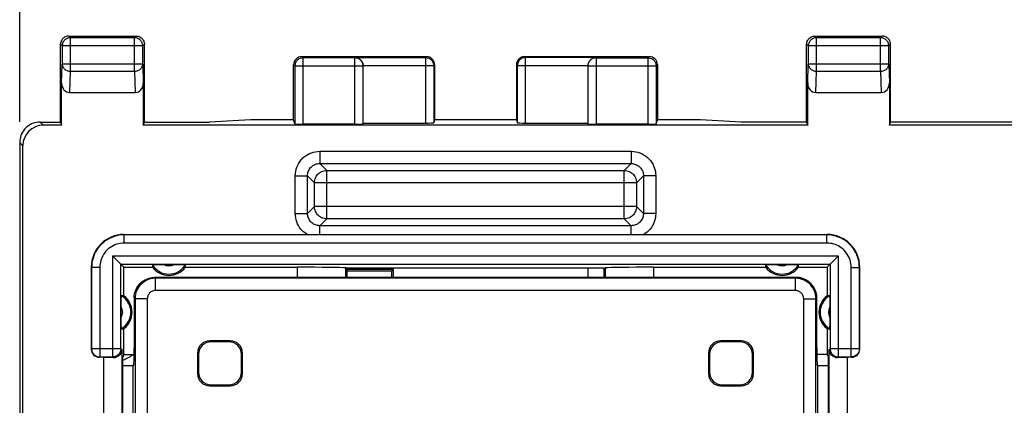
# Model space of a CAD drawing. Units: millimetres. Extents: x -79 to 43, y -24 to 41.
# Drawn here: x -37 to -13, y 15 to 25 of the extents above; entities that cross this region are included whole.
import ezdxf

# ---------------------------------------------------------------- set-up
doc = ezdxf.new("R2010")
doc.units = ezdxf.units.MM
doc.header["$LTSCALE"] = 23.1
doc.layers.get('0').update_dxf_attribs({"linetype": 'CONTINUOUS'})
for name, color, linetype in [('DRAFT', 7, 'CONTINUOUS'), ('IMPORT_IGES', 7, 'CONTINUOUS'), ('RACCORDO', 7, 'CONTINUOUS')]:
    doc.layers.add(name, color=color, linetype=linetype)
doc.styles.get("Standard").update_dxf_attribs({"font": 'txt', "width": 0.8})
doc.dimstyles.new('DIMSTYLE_1', dxfattribs={"dimtxt": 3, "dimasz": 3, "dimexe": 1.5, "dimexo": 0.5, "dimgap": 0.75, "dimtad": 1, "dimtxsty": 'STANDARD', "dimblk": '_FILLED', "dimblk1": '_FILLED', "dimblk2": '_FILLED', "dimcen": 0.09, "dimazin": 2, "dimtfac": 1, "dimtofl": 0, "dimtmove": 0, "dimatfit": 3, "dimldrblk": '_FILLED', "dimfxl": 1, "dimtolj": 1, "dimarcsym": 0})

# ---------------------------------------------------------------- blocks, each defined once
blk = doc.blocks.new('_FILLED')
at = {"color": 0, "linetype": 'BYBLOCK'}
blk.add_solid([(0, 0), (-1, 0.3167), (-1, -0.3167)], dxfattribs=at)
blk = doc.blocks.new('*D2')
at = {"color": 7, "linetype": 'CONTINUOUS'}
for p, q in [((-36.825, 22.401), (-36.825, 38.164)), ((30.475, 22.401), (30.475, 38.164)), ((-36.825, 36.664), (-3.175, 36.664)), ((30.475, 36.664), (-3.175, 36.664))]:
    blk.add_line(p, q, dxfattribs=at)
at = {"color": 7, "linetype": 'CONTINUOUS', "xscale": 3, "yscale": 3, "zscale": 3, "rotation": 180}
blk.add_blockref('_FILLED', (-36.825, 36.664), dxfattribs=at)
at = {"color": 7, "linetype": 'CONTINUOUS', "xscale": 3, "yscale": 3, "zscale": 3}
blk.add_blockref('_FILLED', (30.475, 36.664), dxfattribs=at)
at = {"color": 7, "linetype": 'CONTINUOUS', "insert": (-3.175, 40.414), "char_height": 3, "width": 12.85714, "attachment_point": 2, "line_spacing_factor": 0.9}
blk.add_mtext('{\\ftxt;\\W0.0001;\\H0.0001;\\~}{\\ftxt;\\W2.8571428571;\\H3.0; }{\\ftxt;\\W0.0001;\\H0.0001;\\~}', dxfattribs=at)

msp = doc.modelspace()

# ---------------------------------------------------------------- linework, layer by layer
at = {"color": 250, "linetype": 'CONTINUOUS'}
for p, q in [((-35.625, 24.5), (-35.585, 24.46)), ((-35.585, 23.642), (-35.585, 24.46)), ((-34.015, 24.46), (-35.585, 24.46)), ((-33.975, 24.5), (-34.015, 24.46)), ((-34.015, 23.642), (-34.015, 24.46)), ((-17.375, 24.5), (-17.335, 24.46)), ((-17.335, 23.642), (-17.335, 24.46)), ((-15.765, 24.46), (-17.335, 24.46)), ((-15.725, 24.5), (-15.765, 24.46)), ((-15.765, 23.642), (-15.765, 24.46)), ((-35.825, 24.3), (-35.785, 24.26)), ((-35.785, 24.26), (-35.785, 23.815)), ((-33.815, 24.26), (-35.785, 24.26)), ((-33.775, 24.3), (-33.815, 24.26)), ((-33.815, 23.815), (-33.815, 24.26)), ((-17.575, 24.3), (-17.535, 24.26)), ((-17.535, 24.26), (-17.535, 23.815)), ((-15.565, 24.26), (-17.535, 24.26)), ((-15.525, 24.3), (-15.565, 24.26)), ((-15.565, 23.815), (-15.565, 24.26)), ((-29.925, 24), (-29.894, 23.969)), ((-29.894, 22.348), (-29.894, 23.969)), ((-28.625, 23.969), (-29.894, 23.969)), ((-28.625, 22.348), (-28.625, 23.977)), ((-28.625, 23.977), (-26.898, 23.977)), ((-26.898, 23.977), (-26.875, 24)), ((-26.898, 23.977), (-26.898, 22.374)), ((-24.475, 24), (-24.452, 23.977)), ((-24.452, 22.374), (-24.452, 23.977)), ((-22.725, 23.977), (-24.452, 23.977)), ((-22.725, 23.977), (-22.725, 22.348)), ((-22.725, 23.969), (-21.456, 23.969)), ((-21.425, 24), (-21.456, 23.969)), ((-21.456, 23.969), (-21.456, 22.348)), ((-35.799, 23.352), (-35.785, 23.815)), ((-33.815, 23.815), (-35.785, 23.815)), ((-35.601, 23.123), (-35.585, 23.642)), ((-35.585, 23.642), (-34.015, 23.642)), ((-34.015, 23.642), (-33.999, 23.123)), ((-33.815, 23.815), (-33.801, 23.352)), ((-30.125, 23.8), (-30.094, 23.769)), ((-30.094, 23.769), (-30.094, 22.358)), ((-28.425, 23.769), (-30.094, 23.769)), ((-26.698, 23.777), (-28.425, 23.777)), ((-26.698, 23.777), (-26.675, 23.8)), ((-26.698, 23.777), (-26.698, 22.384)), ((-24.675, 23.8), (-24.652, 23.777)), ((-24.652, 23.777), (-24.652, 22.384)), ((-22.925, 23.777), (-24.652, 23.777)), ((-21.256, 23.769), (-22.925, 23.769)), ((-21.225, 23.8), (-21.256, 23.769)), ((-21.256, 23.769), (-21.256, 22.358)), ((-17.549, 23.352), (-17.535, 23.815)), ((-15.565, 23.815), (-17.535, 23.815)), ((-17.351, 23.123), (-17.335, 23.642)), ((-17.335, 23.642), (-15.765, 23.642)), ((-15.765, 23.642), (-15.749, 23.123)), ((-15.565, 23.815), (-15.551, 23.352)), ((-36.326, 22.4), (-36.247, 22.321)), ((-36.825, 21.901), (-36.746, 21.822)), ((-29.485, 21.684), (-29.485, 21.384)), ((-29.485, 21.684), (-21.865, 21.684)), ((-21.865, 21.684), (-21.865, 21.384)), ((-29.485, 21.384), (-29.315, 21.215)), ((-29.485, 21.384), (-21.865, 21.384)), ((-29.315, 20.035), (-29.315, 21.215)), ((-29.315, 21.215), (-22.035, 21.215)), ((-21.865, 21.384), (-22.035, 21.215)), ((-22.035, 20.035), (-22.035, 21.215)), ((-30.084, 20.165), (-30.084, 21.085)), ((-30.084, 21.085), (-29.784, 21.085)), ((-29.784, 20.165), (-29.784, 21.085)), ((-29.784, 21.085), (-29.615, 20.915)), ((-21.566, 21.085), (-21.735, 20.915)), ((-21.566, 21.085), (-21.566, 20.165)), ((-21.266, 21.085), (-21.566, 21.085)), ((-21.266, 21.085), (-21.266, 20.165)), ((-29.615, 20.335), (-29.615, 20.915)), ((-21.735, 20.915), (-29.615, 20.915)), ((-21.735, 20.915), (-21.735, 20.335)), ((-29.784, 20.165), (-29.615, 20.335)), ((-21.735, 20.335), (-29.615, 20.335)), ((-21.566, 20.165), (-21.735, 20.335)), ((-30.084, 20.165), (-29.784, 20.165)), ((-29.485, 19.866), (-29.315, 20.035)), ((-22.035, 20.035), (-29.315, 20.035)), ((-21.865, 19.866), (-22.035, 20.035)), ((-21.266, 20.165), (-21.566, 20.165)), ((-29.485, 19.65), (-29.485, 19.866)), ((-21.865, 19.866), (-29.485, 19.866)), ((-21.865, 19.65), (-21.865, 19.866)), ((-34.266, 19.641), (-34.275, 19.65)), ((-34.266, 19.441), (-34.266, 19.641)), ((-17.084, 19.641), (-34.266, 19.641)), ((-17.084, 19.641), (-17.075, 19.65)), ((-17.084, 19.441), (-17.084, 19.641)), ((-17.084, 19.441), (-34.266, 19.441)), ((-34.55, 16.659), (-34.55, 19.125)), ((-34.55, 19.125), (-16.8, 19.125)), ((-16.8, 19.125), (-16.8, 16.659)), ((-35.066, 18.841), (-35.075, 18.85)), ((-35.066, 18.841), (-35.066, 16.859)), ((-34.866, 18.841), (-35.066, 18.841)), ((-34.866, 18.841), (-34.866, 16.659)), ((-34.35, 16.859), (-34.35, 18.925)), ((-34.35, 18.925), (-17, 18.925)), ((-30.031, 18.6), (-30.031, 18.85)), ((-28.85, 18.6), (-28.85, 18.833)), ((-22.5, 18.833), (-22.5, 18.6)), ((-21.319, 18.85), (-21.319, 18.6)), ((-17, 18.925), (-17, 16.859)), ((-16.484, 16.659), (-16.484, 18.841)), ((-16.484, 18.841), (-16.284, 18.841)), ((-16.284, 18.841), (-16.275, 18.85)), ((-16.284, 16.859), (-16.284, 18.841)), ((-35.075, 16.85), (-35.066, 16.859)), ((-35.066, 16.859), (-34.35, 16.859)), ((-34.875, 16.65), (-34.866, 16.659)), ((-34.87, 16.659), (-34.866, 16.659)), ((-34.866, 16.659), (-34.55, 16.659)), ((-34.55, 16.659), (-34.534, 16.643)), ((-34.547, 16.659), (-34.55, 16.659)), ((-34.35, 16.859), (-34.328, 16.836)), ((-17.022, 16.836), (-17, 16.859)), ((-17, 16.859), (-16.284, 16.859)), ((-16.816, 16.643), (-16.8, 16.659)), ((-16.803, 16.659), (-16.8, 16.659)), ((-16.8, 16.659), (-16.484, 16.659)), ((-16.484, 16.659), (-16.475, 16.65)), ((-16.48, 16.659), (-16.484, 16.659)), ((-16.284, 16.859), (-16.275, 16.85))]:
    msp.add_line(p, q, dxfattribs=at)
at = {"color": 7, "linetype": 'CONTINUOUS'}
for p, q in [((-35.625, 24.5), (-33.975, 24.5)), ((-17.375, 24.5), (-15.725, 24.5)), ((-35.825, 22.4), (-35.825, 24.3)), ((-33.775, 22.4), (-33.775, 24.3)), ((-17.575, 22.4), (-17.575, 24.3)), ((-15.525, 22.4), (-15.525, 24.3)), ((-29.925, 24), (-26.875, 24)), ((-24.475, 24), (-21.425, 24)), ((-30.125, 22.452), (-30.125, 23.8)), ((-28.425, 22.358), (-28.425, 23.769)), ((-26.675, 23.8), (-26.675, 22.452)), ((-24.675, 23.8), (-24.675, 22.452)), ((-22.924, 23.794), (-22.925, 23.769)), ((-22.925, 23.769), (-22.925, 22.358)), ((-22.921, 23.814), (-22.924, 23.789)), ((-21.225, 23.8), (-21.225, 22.452)), ((-35.799, 22.321), (-35.799, 23.352)), ((-35.601, 23.123), (-33.999, 23.123)), ((-33.801, 23.352), (-33.801, 22.321)), ((-17.549, 22.321), (-17.549, 23.352)), ((-17.351, 23.123), (-15.749, 23.123)), ((-15.551, 23.352), (-15.551, 22.321)), ((-36.326, 22.4), (-35.825, 22.4)), ((-35.825, 22.4), (-35.799, 22.321)), ((-33.801, 22.321), (-33.775, 22.4)), ((-33.775, 22.4), (-32.175, 22.4)), ((-31.175, 22.452), (-32.175, 22.4)), ((-30.125, 22.452), (-31.175, 22.452)), ((-30.094, 22.358), (-30.125, 22.452)), ((-26.675, 22.452), (-26.698, 22.384)), ((-24.675, 22.452), (-26.675, 22.452)), ((-24.675, 22.452), (-24.652, 22.384)), ((-21.256, 22.358), (-21.225, 22.452)), ((-20.175, 22.452), (-21.225, 22.452)), ((-19.175, 22.4), (-20.175, 22.452)), ((-17.575, 22.4), (-19.175, 22.4)), ((-17.575, 22.4), (-17.549, 22.321)), ((-15.551, 22.321), (-15.525, 22.4)), ((9.175, 22.4), (-15.525, 22.4)), ((-35.799, 22.321), (-36.247, 22.321)), ((-17.549, 22.321), (-33.801, 22.321)), ((-28.625, 22.348), (-29.894, 22.348)), ((-28.425, 22.374), (-26.898, 22.374)), ((-24.452, 22.374), (-22.925, 22.374)), ((-21.456, 22.348), (-22.725, 22.348)), ((9.201, 22.321), (-15.551, 22.321)), ((-36.825, 21.901), (-36.825, -21.901)), ((-36.746, -21.822), (-36.746, 21.822)), ((-34.275, 19.65), (-17.075, 19.65)), ((-35.075, 18.85), (-35.075, 16.85)), ((-34.351, 18.926), (-34.375, 18.951)), ((-34.35, 18.925), (-34.351, 18.926)), ((-34.275, 18.85), (-34.35, 18.925)), ((-34.275, 18.15), (-34.275, 18.85)), ((-34.275, 18.85), (-33.575, 18.85)), ((-33.54, 18.913), (-33.511, 18.914)), ((-33.511, 18.914), (-33.476, 18.914)), ((-33.476, 18.914), (-33.415, 18.914)), ((-33.415, 18.914), (-33.022, 18.915)), ((-33.022, 18.915), (-32.914, 18.914)), ((-32.914, 18.914), (-32.856, 18.914)), ((-32.775, 18.85), (-30.031, 18.85)), ((-28.813, 18.829), (-28.85, 18.833)), ((-28.813, 18.6), (-28.813, 18.829)), ((-22.537, 18.829), (-28.813, 18.829)), ((-27.681, 18.794), (-28.813, 18.794)), ((-27.681, 18.794), (-27.719, 18.756)), ((-27.681, 18.6), (-27.681, 18.794)), ((-22.925, 18.829), (-22.925, 18.6)), ((-22.537, 18.829), (-22.5, 18.833)), ((-22.537, 18.829), (-22.537, 18.6)), ((-21.319, 18.85), (-18.575, 18.85)), ((-18.54, 18.913), (-18.511, 18.914)), ((-18.511, 18.914), (-18.476, 18.914)), ((-18.476, 18.914), (-18.415, 18.914)), ((-18.415, 18.914), (-18.022, 18.915)), ((-18.022, 18.915), (-17.914, 18.914)), ((-17.914, 18.914), (-17.856, 18.914)), ((-17.775, 18.85), (-17.075, 18.85)), ((-17.075, 18.85), (-17, 18.925)), ((-17.075, 18.85), (-17.075, 18.15)), ((-17, 18.925), (-16.999, 18.926)), ((-16.999, 18.926), (-16.974, 18.95)), ((-16.275, 16.85), (-16.275, 18.85)), ((-27.719, 18.756), (-28.813, 18.756)), ((-27.719, 18.6), (-27.719, 18.756)), ((-34.339, 18.011), (-34.339, 18.069)), ((-17.012, 18.115), (-17.011, 18.086)), ((-17.011, 18.086), (-17.011, 18.051)), ((-34.34, 17.903), (-34.339, 18.011)), ((-34.339, 17.51), (-34.34, 17.903)), ((-17.011, 18.051), (-17.011, 17.99)), ((-17.011, 17.99), (-17.01, 17.597)), ((-17.01, 17.597), (-17.011, 17.489)), ((-34.339, 17.449), (-34.339, 17.51)), ((-34.339, 17.414), (-34.339, 17.449)), ((-34.338, 17.385), (-34.339, 17.414)), ((-34.275, 16.713), (-34.275, 17.35)), ((-17.075, 17.35), (-17.075, 16.713)), ((-17.011, 17.489), (-17.011, 17.431)), ((-34.775, 16.65), (-34.875, 16.65)), ((-34.775, 16.65), (-34.775, 13.85)), ((-34.775, 16.65), (-34.534, 16.643)), ((-34.328, 16.836), (-34.328, 13.664)), ((-34.275, 16.713), (-34.306, 16.65)), ((-34.306, 13.85), (-34.306, 16.65)), ((-34.275, 16.713), (-34.026, 16.713)), ((-17.075, 16.713), (-17.324, 16.713)), ((-17.075, 16.713), (-17.044, 16.65)), ((-17.044, 13.85), (-17.044, 16.65)), ((-17.022, 13.664), (-17.022, 16.836)), ((-16.816, 16.643), (-16.575, 16.65)), ((-16.575, 13.85), (-16.575, 16.65)), ((-16.475, 16.65), (-16.575, 16.65))]:
    msp.add_line(p, q, dxfattribs=at)
for points in [[(-35.625, 24.5), (-35.646, 24.499), (-35.666, 24.496), (-35.687, 24.49), (-35.706, 24.483), (-35.725, 24.473), (-35.743, 24.462), (-35.759, 24.449), (-35.774, 24.434), (-35.787, 24.418), (-35.798, 24.4), (-35.808, 24.381), (-35.815, 24.362), (-35.821, 24.341), (-35.824, 24.321), (-35.825, 24.3)], [(-33.975, 24.5), (-33.954, 24.499), (-33.934, 24.496), (-33.913, 24.49), (-33.894, 24.483), (-33.875, 24.473), (-33.857, 24.462), (-33.841, 24.449), (-33.826, 24.434), (-33.813, 24.418), (-33.802, 24.4), (-33.792, 24.381), (-33.785, 24.362), (-33.779, 24.341), (-33.776, 24.321), (-33.775, 24.3)], [(-17.575, 24.3), (-17.574, 24.321), (-17.571, 24.341), (-17.565, 24.362), (-17.558, 24.381), (-17.548, 24.4), (-17.537, 24.418), (-17.524, 24.434), (-17.509, 24.449), (-17.493, 24.462), (-17.475, 24.473), (-17.456, 24.483), (-17.437, 24.49), (-17.416, 24.496), (-17.396, 24.499), (-17.375, 24.5)], [(-15.525, 24.3), (-15.526, 24.321), (-15.529, 24.341), (-15.535, 24.362), (-15.542, 24.381), (-15.552, 24.4), (-15.563, 24.418), (-15.576, 24.434), (-15.591, 24.449), (-15.607, 24.462), (-15.625, 24.473), (-15.644, 24.483), (-15.663, 24.49), (-15.684, 24.496), (-15.704, 24.499), (-15.725, 24.5)], [(-28.625, 23.977), (-28.602, 23.976), (-28.58, 23.971), (-28.559, 23.965), (-28.539, 23.956)], [(-28.425, 23.769), (-28.426, 23.789), (-28.429, 23.809), (-28.434, 23.829), (-28.442, 23.849), (-28.451, 23.868), (-28.463, 23.885), (-28.476, 23.902), (-28.491, 23.917), (-28.507, 23.93), (-28.525, 23.942), (-28.543, 23.951), (-28.563, 23.959), (-28.583, 23.964), (-28.604, 23.967), (-28.625, 23.969)], [(-28.539, 23.956), (-28.521, 23.946), (-28.503, 23.934), (-28.488, 23.92), (-28.474, 23.906), (-28.461, 23.889), (-28.451, 23.872), (-28.442, 23.854)], [(-28.442, 23.854), (-28.435, 23.835), (-28.43, 23.816), (-28.426, 23.797), (-28.425, 23.777)], [(-22.725, 23.969), (-22.746, 23.967), (-22.767, 23.964), (-22.787, 23.959), (-22.807, 23.951), (-22.825, 23.942), (-22.843, 23.93), (-22.859, 23.917), (-22.874, 23.902), (-22.887, 23.885), (-22.899, 23.868), (-22.908, 23.849), (-22.916, 23.829), (-22.921, 23.809)], [(-22.909, 23.853), (-22.916, 23.834), (-22.921, 23.814)], [(-22.812, 23.956), (-22.83, 23.945), (-22.847, 23.933), (-22.863, 23.919), (-22.877, 23.904), (-22.89, 23.888), (-22.9, 23.871), (-22.909, 23.853)], [(-22.725, 23.977), (-22.748, 23.976), (-22.77, 23.971), (-22.792, 23.965), (-22.812, 23.956)], [(-36.326, 22.4), (-36.369, 22.398), (-36.413, 22.392), (-36.455, 22.383), (-36.497, 22.369), (-36.538, 22.353), (-36.576, 22.332), (-36.613, 22.309), (-36.647, 22.283), (-36.679, 22.254), (-36.708, 22.222), (-36.734, 22.188), (-36.757, 22.151), (-36.778, 22.113), (-36.794, 22.072), (-36.808, 22.03), (-36.817, 21.988), (-36.823, 21.944), (-36.825, 21.901)], [(-34.413, 18.988), (-34.445, 19.02), (-34.464, 19.039), (-34.484, 19.059), (-34.505, 19.08), (-34.527, 19.102), (-34.55, 19.125)], [(-16.937, 18.988), (-16.905, 19.02), (-16.886, 19.039), (-16.866, 19.059), (-16.845, 19.08), (-16.823, 19.102), (-16.8, 19.125)], [(-34.375, 18.951), (-34.399, 18.974), (-34.413, 18.988)], [(-33.579, 18.911), (-33.578, 18.911), (-33.575, 18.912), (-33.57, 18.912), (-33.562, 18.912), (-33.552, 18.913), (-33.54, 18.913)], [(-32.856, 18.914), (-32.824, 18.913), (-32.81, 18.913), (-32.798, 18.913), (-32.788, 18.912), (-32.78, 18.912), (-32.775, 18.912), (-32.772, 18.911), (-32.771, 18.911)], [(-18.579, 18.911), (-18.578, 18.911), (-18.575, 18.912), (-18.57, 18.912), (-18.562, 18.912), (-18.552, 18.913), (-18.54, 18.913)], [(-17.856, 18.914), (-17.824, 18.913), (-17.81, 18.913), (-17.798, 18.913), (-17.788, 18.912), (-17.78, 18.912), (-17.775, 18.912), (-17.772, 18.911), (-17.771, 18.911)], [(-16.974, 18.95), (-16.951, 18.974), (-16.937, 18.988)], [(-34.339, 18.069), (-34.338, 18.101), (-34.338, 18.115), (-34.338, 18.127), (-34.337, 18.137), (-34.337, 18.145), (-34.337, 18.15), (-34.336, 18.153), (-34.336, 18.154)], [(-17.014, 18.154), (-17.014, 18.153), (-17.013, 18.15), (-17.013, 18.145), (-17.013, 18.137), (-17.012, 18.127), (-17.012, 18.115)], [(-34.336, 17.346), (-34.336, 17.347), (-34.337, 17.35), (-34.337, 17.355), (-34.337, 17.363), (-34.338, 17.373), (-34.338, 17.385)], [(-17.011, 17.431), (-17.012, 17.399), (-17.012, 17.385), (-17.012, 17.373), (-17.013, 17.363), (-17.013, 17.355), (-17.013, 17.35), (-17.014, 17.347), (-17.014, 17.346)], [(-35.063, 16.822), (-35.062, 16.818), (-35.057, 16.798), (-35.049, 16.778), (-35.04, 16.76), (-35.029, 16.742), (-35.015, 16.726), (-35.001, 16.711), (-34.984, 16.697), (-34.967, 16.686), (-34.948, 16.676), (-34.928, 16.669), (-34.908, 16.663), (-34.887, 16.66), (-34.87, 16.659)], [(-34.354, 16.822), (-34.354, 16.818), (-34.36, 16.798), (-34.367, 16.778), (-34.377, 16.759), (-34.388, 16.742), (-34.401, 16.725), (-34.416, 16.71), (-34.432, 16.697), (-34.45, 16.686), (-34.469, 16.676), (-34.488, 16.669), (-34.508, 16.663), (-34.529, 16.66), (-34.547, 16.659)], [(-16.996, 16.822), (-16.996, 16.818), (-16.99, 16.798), (-16.983, 16.778), (-16.974, 16.76), (-16.962, 16.742), (-16.949, 16.726), (-16.934, 16.711), (-16.918, 16.697), (-16.9, 16.686), (-16.882, 16.676), (-16.862, 16.669), (-16.842, 16.663), (-16.821, 16.66), (-16.803, 16.659)], [(-16.287, 16.822), (-16.288, 16.818), (-16.293, 16.798), (-16.301, 16.778), (-16.31, 16.759), (-16.322, 16.742), (-16.335, 16.725), (-16.35, 16.71), (-16.366, 16.697), (-16.384, 16.686), (-16.402, 16.676), (-16.422, 16.669), (-16.442, 16.663), (-16.463, 16.66), (-16.48, 16.659)]]:
    msp.add_lwpolyline(points, dxfattribs=at)
at = {"color": 250, "linetype": 'CONTINUOUS'}
for points in [[(-35.585, 24.46), (-35.606, 24.459), (-35.626, 24.455), (-35.647, 24.45), (-35.666, 24.442), (-35.685, 24.433), (-35.702, 24.422), (-35.719, 24.408), (-35.733, 24.394), (-35.747, 24.377), (-35.758, 24.36), (-35.767, 24.341), (-35.775, 24.322), (-35.78, 24.301), (-35.784, 24.281), (-35.785, 24.26)], [(-33.815, 24.26), (-33.816, 24.281), (-33.82, 24.301), (-33.825, 24.322), (-33.833, 24.341), (-33.842, 24.36), (-33.853, 24.377), (-33.867, 24.394), (-33.881, 24.408), (-33.898, 24.422), (-33.915, 24.433), (-33.934, 24.442), (-33.953, 24.45), (-33.974, 24.455), (-33.994, 24.459), (-34.015, 24.46)], [(-17.335, 24.46), (-17.356, 24.459), (-17.376, 24.455), (-17.397, 24.45), (-17.416, 24.442), (-17.435, 24.433), (-17.452, 24.422), (-17.469, 24.408), (-17.483, 24.394), (-17.497, 24.377), (-17.508, 24.36), (-17.517, 24.341), (-17.525, 24.322), (-17.53, 24.301), (-17.534, 24.281), (-17.535, 24.26)], [(-15.565, 24.26), (-15.566, 24.281), (-15.57, 24.301), (-15.575, 24.322), (-15.583, 24.341), (-15.592, 24.36), (-15.603, 24.377), (-15.617, 24.394), (-15.631, 24.408), (-15.648, 24.422), (-15.665, 24.433), (-15.684, 24.442), (-15.703, 24.45), (-15.724, 24.455), (-15.744, 24.459), (-15.765, 24.46)], [(-29.894, 23.969), (-29.914, 23.967), (-29.935, 23.964), (-29.955, 23.959), (-29.975, 23.951), (-29.994, 23.942), (-30.011, 23.93), (-30.027, 23.917), (-30.042, 23.902), (-30.055, 23.886), (-30.067, 23.869), (-30.076, 23.85), (-30.084, 23.83), (-30.089, 23.81), (-30.092, 23.789), (-30.094, 23.769)], [(-26.898, 23.977), (-26.877, 23.976), (-26.856, 23.973), (-26.836, 23.967), (-26.816, 23.96), (-26.798, 23.95), (-26.78, 23.939), (-26.764, 23.926), (-26.749, 23.911), (-26.736, 23.895), (-26.725, 23.877), (-26.715, 23.859), (-26.708, 23.839), (-26.702, 23.819), (-26.699, 23.798), (-26.698, 23.777)], [(-24.452, 23.977), (-24.473, 23.976), (-24.494, 23.973), (-24.514, 23.967), (-24.534, 23.96), (-24.552, 23.95), (-24.57, 23.939), (-24.586, 23.926), (-24.601, 23.911), (-24.614, 23.895), (-24.625, 23.877), (-24.635, 23.859), (-24.642, 23.839), (-24.648, 23.819), (-24.651, 23.798), (-24.652, 23.777)], [(-21.456, 23.969), (-21.436, 23.967), (-21.415, 23.964), (-21.395, 23.959), (-21.375, 23.951), (-21.356, 23.942), (-21.339, 23.93), (-21.323, 23.917), (-21.308, 23.902), (-21.295, 23.886), (-21.283, 23.869), (-21.274, 23.85), (-21.266, 23.83), (-21.261, 23.81), (-21.258, 23.789), (-21.256, 23.769)], [(-35.785, 23.815), (-35.784, 23.797), (-35.78, 23.78), (-35.775, 23.762), (-35.767, 23.745), (-35.757, 23.729), (-35.746, 23.714), (-35.733, 23.7), (-35.718, 23.687), (-35.702, 23.676), (-35.684, 23.666), (-35.666, 23.658), (-35.646, 23.651), (-35.626, 23.646), (-35.606, 23.643), (-35.585, 23.642)], [(-34.015, 23.642), (-33.994, 23.643), (-33.974, 23.646), (-33.954, 23.651), (-33.934, 23.658), (-33.916, 23.666), (-33.898, 23.676), (-33.882, 23.687), (-33.867, 23.7), (-33.854, 23.714), (-33.843, 23.729), (-33.833, 23.745), (-33.825, 23.762), (-33.82, 23.78), (-33.816, 23.797), (-33.815, 23.815)], [(-17.535, 23.815), (-17.534, 23.797), (-17.53, 23.78), (-17.525, 23.762), (-17.517, 23.745), (-17.507, 23.729), (-17.496, 23.714), (-17.483, 23.7), (-17.468, 23.687), (-17.452, 23.676), (-17.434, 23.666), (-17.416, 23.658), (-17.396, 23.651), (-17.376, 23.646), (-17.356, 23.643), (-17.335, 23.642)], [(-15.765, 23.642), (-15.744, 23.643), (-15.724, 23.646), (-15.704, 23.651), (-15.684, 23.658), (-15.666, 23.666), (-15.648, 23.676), (-15.632, 23.687), (-15.617, 23.7), (-15.604, 23.714), (-15.593, 23.729), (-15.583, 23.745), (-15.575, 23.762), (-15.57, 23.78), (-15.566, 23.797), (-15.565, 23.815)], [(-30.084, 21.085), (-30.081, 21.14), (-30.074, 21.194), (-30.062, 21.247), (-30.044, 21.298), (-30.022, 21.349), (-29.997, 21.396), (-29.966, 21.441), (-29.931, 21.484), (-29.895, 21.522), (-29.856, 21.555), (-29.816, 21.584), (-29.775, 21.609), (-29.732, 21.631), (-29.688, 21.649), (-29.641, 21.663), (-29.592, 21.674), (-29.539, 21.681), (-29.485, 21.684)], [(-21.865, 21.684), (-21.81, 21.681), (-21.756, 21.674), (-21.703, 21.662), (-21.652, 21.644), (-21.601, 21.622), (-21.554, 21.597), (-21.509, 21.566), (-21.466, 21.531), (-21.428, 21.495), (-21.395, 21.456), (-21.366, 21.416), (-21.341, 21.375), (-21.319, 21.332), (-21.301, 21.288), (-21.287, 21.241), (-21.276, 21.192), (-21.269, 21.139), (-21.266, 21.085)], [(-29.784, 21.085), (-29.783, 21.112), (-29.779, 21.139), (-29.773, 21.166), (-29.765, 21.192), (-29.754, 21.217), (-29.741, 21.241), (-29.726, 21.264), (-29.708, 21.285), (-29.69, 21.304), (-29.671, 21.32), (-29.651, 21.335), (-29.63, 21.347), (-29.609, 21.358), (-29.587, 21.367), (-29.563, 21.374), (-29.538, 21.38), (-29.512, 21.383), (-29.485, 21.384)], [(-29.615, 20.915), (-29.613, 20.947), (-29.608, 20.977), (-29.6, 21.008), (-29.589, 21.037), (-29.574, 21.065), (-29.557, 21.091), (-29.538, 21.115), (-29.515, 21.138), (-29.491, 21.157), (-29.465, 21.174), (-29.437, 21.189), (-29.408, 21.2), (-29.377, 21.208), (-29.347, 21.213), (-29.315, 21.215)], [(-22.035, 21.215), (-22.003, 21.213), (-21.973, 21.208), (-21.942, 21.2), (-21.913, 21.189), (-21.885, 21.174), (-21.859, 21.157), (-21.835, 21.138), (-21.812, 21.115), (-21.793, 21.091), (-21.776, 21.065), (-21.761, 21.037), (-21.75, 21.008), (-21.742, 20.977), (-21.737, 20.947), (-21.735, 20.915)], [(-21.865, 21.384), (-21.838, 21.383), (-21.811, 21.379), (-21.784, 21.373), (-21.758, 21.365), (-21.733, 21.354), (-21.709, 21.341), (-21.686, 21.326), (-21.665, 21.308), (-21.646, 21.29), (-21.63, 21.271), (-21.615, 21.251), (-21.603, 21.23), (-21.592, 21.209), (-21.583, 21.187), (-21.576, 21.163), (-21.57, 21.138), (-21.567, 21.112), (-21.566, 21.085)], [(-29.315, 20.035), (-29.347, 20.037), (-29.377, 20.042), (-29.408, 20.05), (-29.437, 20.061), (-29.465, 20.076), (-29.491, 20.093), (-29.515, 20.112), (-29.538, 20.135), (-29.557, 20.159), (-29.574, 20.185), (-29.589, 20.213), (-29.6, 20.242), (-29.608, 20.273), (-29.613, 20.303), (-29.615, 20.335)], [(-21.735, 20.335), (-21.737, 20.303), (-21.742, 20.273), (-21.75, 20.242), (-21.761, 20.213), (-21.776, 20.185), (-21.793, 20.159), (-21.812, 20.135), (-21.835, 20.112), (-21.859, 20.093), (-21.885, 20.076), (-21.913, 20.061), (-21.942, 20.05), (-21.973, 20.042), (-22.003, 20.037), (-22.035, 20.035)], [(-29.791, 19.65), (-29.834, 19.679), (-29.874, 19.71), (-29.912, 19.745), (-29.946, 19.783), (-29.977, 19.824), (-30.005, 19.868), (-30.028, 19.913), (-30.048, 19.961), (-30.063, 20.01), (-30.074, 20.06), (-30.081, 20.112), (-30.084, 20.165)], [(-29.485, 19.866), (-29.511, 19.867), (-29.537, 19.87), (-29.562, 19.876), (-29.587, 19.884), (-29.611, 19.893), (-29.635, 19.905), (-29.657, 19.919), (-29.677, 19.935), (-29.696, 19.953), (-29.714, 19.972), (-29.73, 19.992), (-29.744, 20.014), (-29.756, 20.038), (-29.766, 20.062), (-29.774, 20.087), (-29.78, 20.112), (-29.783, 20.139), (-29.784, 20.165)], [(-21.566, 20.165), (-21.567, 20.139), (-21.57, 20.113), (-21.576, 20.088), (-21.584, 20.063), (-21.594, 20.038), (-21.606, 20.015), (-21.619, 19.993), (-21.635, 19.973), (-21.653, 19.953), (-21.672, 19.936), (-21.693, 19.92), (-21.715, 19.906), (-21.738, 19.894), (-21.762, 19.884), (-21.787, 19.876), (-21.813, 19.87), (-21.839, 19.867), (-21.865, 19.866)], [(-21.266, 20.165), (-21.269, 20.113), (-21.275, 20.062), (-21.286, 20.012), (-21.302, 19.962), (-21.321, 19.914), (-21.345, 19.869), (-21.372, 19.825), (-21.403, 19.784), (-21.438, 19.745), (-21.475, 19.71), (-21.516, 19.679), (-21.559, 19.65)], [(-34.266, 19.641), (-34.33, 19.639), (-34.393, 19.631), (-34.454, 19.619), (-34.515, 19.602), (-34.574, 19.58), (-34.631, 19.553), (-34.686, 19.522), (-34.739, 19.487), (-34.787, 19.448), (-34.832, 19.406), (-34.874, 19.362), (-34.91, 19.316), (-34.942, 19.27), (-34.969, 19.223), (-34.993, 19.175), (-35.014, 19.125), (-35.031, 19.075), (-35.046, 19.021), (-35.057, 18.964), (-35.064, 18.904), (-35.066, 18.841)], [(-16.284, 18.841), (-16.286, 18.905), (-16.294, 18.968), (-16.306, 19.029), (-16.323, 19.09), (-16.345, 19.149), (-16.372, 19.206), (-16.403, 19.261), (-16.438, 19.314), (-16.477, 19.362), (-16.519, 19.407), (-16.563, 19.449), (-16.609, 19.485), (-16.655, 19.517), (-16.702, 19.544), (-16.75, 19.568), (-16.8, 19.589), (-16.85, 19.606), (-16.904, 19.621), (-16.961, 19.632), (-17.021, 19.639), (-17.084, 19.641)], [(-34.266, 19.441), (-34.314, 19.439), (-34.361, 19.434), (-34.407, 19.424), (-34.453, 19.412), (-34.497, 19.395), (-34.54, 19.375), (-34.581, 19.352), (-34.621, 19.325), (-34.657, 19.296), (-34.691, 19.265), (-34.722, 19.232), (-34.749, 19.197), (-34.773, 19.163), (-34.794, 19.128), (-34.812, 19.091), (-34.827, 19.055), (-34.84, 19.017), (-34.851, 18.976), (-34.859, 18.934), (-34.864, 18.889), (-34.866, 18.841)], [(-16.484, 18.841), (-16.486, 18.889), (-16.491, 18.936), (-16.501, 18.982), (-16.513, 19.028), (-16.53, 19.072), (-16.55, 19.115), (-16.573, 19.156), (-16.6, 19.196), (-16.629, 19.232), (-16.66, 19.266), (-16.693, 19.297), (-16.728, 19.324), (-16.762, 19.348), (-16.797, 19.369), (-16.834, 19.387), (-16.87, 19.402), (-16.908, 19.415), (-16.949, 19.426), (-16.991, 19.434), (-17.036, 19.439), (-17.084, 19.441)], [(-35.066, 16.859), (-35.065, 16.838), (-35.063, 16.822)], [(-34.35, 16.859), (-34.351, 16.838), (-34.354, 16.822)], [(-17, 16.859), (-16.999, 16.838), (-16.996, 16.822)], [(-16.284, 16.859), (-16.285, 16.838), (-16.287, 16.822)]]:
    msp.add_lwpolyline(points, dxfattribs=at)
at = {"color": 7, "linetype": 'CONTINUOUS'}
for centre, radius, start, end in [((-33.175, 19.15), 0.469, 210.5875, 329.4125), ((-33.175, 19.15), 0.5, 216.8699, 323.1301), ((-18.175, 19.15), 0.469, 210.5875, 329.4125), ((-18.175, 19.15), 0.5, 216.8699, 323.1301), ((-34.575, 17.75), 0.469, 300.5875, 59.4125), ((-34.575, 17.75), 0.5, 306.8699, 53.1301), ((-16.775, 17.75), 0.5, 126.8699, 233.1301), ((-16.775, 17.75), 0.469, 120.5875, 239.4125)]:
    msp.add_arc(centre, radius, start, end, dxfattribs=at)
at = {"color": 250, "linetype": 'CONTINUOUS'}
for centre, start, end in [((-33.175, 19.15), 240.8912, 299.1088), ((-18.175, 19.15), 240.8912, 299.1088), ((-34.575, 17.75), 330.8912, 29.1088), ((-16.775, 17.75), 150.8912, 209.1088)]:
    msp.add_arc(centre, 0.269, start, end, dxfattribs=at)
at = {"color": 7, "linetype": 'CONTINUOUS'}
for centre, major_axis, ratio, start_param, end_param in [((-29.925, 23.8), (-0.141, 0.141), 0.999695, -0.785246, 0.785246), ((-26.875, 23.8), (0.141, 0.141), 0.999695, -0.785246, 0.785246), ((-24.475, 23.8), (-0.141, 0.141), 0.999695, -0.785246, 0.785246), ((-21.425, 23.8), (0.141, 0.141), 0.999695, -0.785246, 0.785246), ((-35.599, 23.354), (0.007, 0.231), 0.865926, -4.677489, -3.115419), ((-34.001, 23.354), (-0.007, 0.231), 0.865926, -3.167766, -1.605696), ((-17.349, 23.354), (0.007, 0.231), 0.865926, -4.677489, -3.115419), ((-15.751, 23.354), (-0.007, 0.231), 0.865926, -3.167766, -1.605696), ((-36.246, 21.821), (0.355, -0.355), 0.997265, 2.357564, 3.925621), ((-29.894, 22.358), (0.2, 0), 0.052408, -3.124139, -1.570796), ((-28.625, 22.358), (0.2, 0), 0.052408, -1.570796, 0), ((-26.898, 22.384), (0.2, 0), 0.052408, -1.570796, -0.017453), ((-24.452, 22.384), (0.2, 0), 0.052408, -3.124139, -1.570796), ((-22.725, 22.358), (0.2, 0), 0.052408, -3.141593, -1.570796), ((-21.456, 22.358), (0.2, 0), 0.052408, -1.570796, -0.017453), ((-34.275, 18.85), (0.566, -0.566), 0.999695, 2.356347, 3.926839), ((-17.075, 18.85), (0.566, 0.566), 0.999695, -0.785246, 0.785246), ((-33.175, 18.917), (0, 0.467), 0.866047, -4.700462, -4.568991), ((-33.175, 18.917), (0, 0.467), 0.866047, -1.714194, -1.582723), ((-30.031, 18.829), (1.2, 0), 0.017455, 0.174533, 1.570796), ((-21.319, 18.829), (1.2, 0), 0.017455, 1.570796, 2.96706), ((-18.175, 18.917), (0, 0.467), 0.866047, -4.700462, -4.568991), ((-18.175, 18.917), (0, 0.467), 0.866047, -1.714194, -1.582723), ((-34.342, 17.75), (0.467, 0), 0.866047, 1.427399, 1.55887), ((-17.008, 17.75), (0.467, 0), 0.866047, 1.582723, 1.714194), ((-34.342, 17.75), (0.467, 0), 0.866047, -1.55887, -1.427399), ((-17.008, 17.75), (0.467, 0), 0.866047, -1.714194, -1.582723), ((-34.875, 16.85), (0.141, 0.141), 0.999695, -3.926839, -2.356347), ((-34.534, 16.843), (0.191, -0.081), 0.957311, -1.183111, 0.387381), ((-16.816, 16.843), (0.191, 0.081), 0.957311, 2.754212, 4.324704), ((-16.475, 16.85), (0.141, -0.141), 0.999695, -0.785246, 0.785246)]:
    msp.add_ellipse(centre, major_axis=major_axis, ratio=ratio, start_param=start_param, end_param=end_param, dxfattribs=at)
at = {"layer": 'DRAFT', "color": 7, "linetype": 'CONTINUOUS'}
for p, q in [((-27.681, 18.794), (-28.813, 18.794)), ((-27.681, 18.794), (-27.719, 18.756)), ((-27.681, 18.6), (-27.681, 18.794)), ((-22.925, 18.829), (-22.925, 18.6)), ((-27.719, 18.756), (-28.813, 18.756)), ((-27.719, 18.6), (-27.719, 18.756)), ((-34.046, 16.437), (-34.306, 16.437)), ((-34.046, 14.063), (-34.046, 16.437)), ((-17.304, 14.063), (-17.304, 16.437)), ((-17.044, 16.437), (-17.304, 16.437))]:
    msp.add_line(p, q, dxfattribs=at)
at = {"layer": 'IMPORT_IGES', "color": 7, "linetype": 'CONTINUOUS'}
msp.add_arc((-34.675, 17.5), 1, 291.5047, 308.0706, dxfattribs=at)
at = {"layer": 'RACCORDO', "color": 250, "linetype": 'CONTINUOUS'}
for p, q in [((-33.525, 18.6), (-33.504, 18.579)), ((-33.504, 18.279), (-33.504, 18.579)), ((-17.846, 18.579), (-33.504, 18.579)), ((-17.846, 18.579), (-17.825, 18.6)), ((-17.846, 18.279), (-17.846, 18.579)), ((-34.025, 18.1), (-34.004, 18.079)), ((-34.004, 18.079), (-34.004, 2.421)), ((-33.704, 18.079), (-34.004, 18.079)), ((-33.704, 18.079), (-33.704, 2.421)), ((-17.846, 18.279), (-33.504, 18.279)), ((-17.646, 2.421), (-17.646, 18.079)), ((-17.646, 18.079), (-17.346, 18.079)), ((-17.346, 18.079), (-17.325, 18.1)), ((-17.346, 2.421), (-17.346, 18.079)), ((-32.175, 17.05), (-32.149, 17.024)), ((-31.675, 17.05), (-31.701, 17.024)), ((-19.675, 17.05), (-19.649, 17.024)), ((-19.175, 17.05), (-19.201, 17.024)), ((-32.475, 16.75), (-32.449, 16.724)), ((-31.375, 16.75), (-31.401, 16.724)), ((-19.975, 16.75), (-19.949, 16.724)), ((-18.875, 16.75), (-18.901, 16.724)), ((-32.475, 16.25), (-32.449, 16.276)), ((-31.375, 16.25), (-31.401, 16.276)), ((-19.975, 16.25), (-19.949, 16.276)), ((-18.875, 16.25), (-18.901, 16.276)), ((-32.175, 15.95), (-32.149, 15.976)), ((-31.675, 15.95), (-31.701, 15.976)), ((-19.675, 15.95), (-19.649, 15.976)), ((-19.175, 15.95), (-19.201, 15.976))]:
    msp.add_line(p, q, dxfattribs=at)
at = {"layer": 'RACCORDO', "color": 7, "linetype": 'CONTINUOUS'}
for p, q in [((-17.825, 18.6), (-33.525, 18.6)), ((-34.025, 18.1), (-34.025, 16.88)), ((-17.325, 16.88), (-17.325, 18.1)), ((-31.675, 17.05), (-32.175, 17.05)), ((-31.701, 17.024), (-32.149, 17.024)), ((-19.175, 17.05), (-19.675, 17.05)), ((-19.201, 17.024), (-19.649, 17.024)), ((-32.475, 16.75), (-32.475, 16.25)), ((-32.449, 16.724), (-32.449, 16.276)), ((-31.401, 16.276), (-31.401, 16.724)), ((-31.375, 16.25), (-31.375, 16.75)), ((-19.975, 16.75), (-19.975, 16.25)), ((-19.949, 16.724), (-19.949, 16.276)), ((-18.901, 16.276), (-18.901, 16.724)), ((-18.875, 16.25), (-18.875, 16.75)), ((-34.032, 16.48), (-34.046, 16.437)), ((-17.304, 16.437), (-17.318, 16.48)), ((-32.175, 15.95), (-31.675, 15.95)), ((-32.149, 15.976), (-31.701, 15.976)), ((-19.675, 15.95), (-19.175, 15.95)), ((-19.649, 15.976), (-19.201, 15.976))]:
    msp.add_line(p, q, dxfattribs=at)
for points in [[(-34.025, 18.1), (-34.021, 18.165), (-34.008, 18.229), (-33.987, 18.291), (-33.958, 18.35), (-33.922, 18.404), (-33.879, 18.454), (-33.829, 18.497), (-33.775, 18.533), (-33.716, 18.562), (-33.654, 18.583), (-33.59, 18.596), (-33.525, 18.6)], [(-17.325, 18.1), (-17.329, 18.165), (-17.342, 18.229), (-17.363, 18.291), (-17.392, 18.35), (-17.428, 18.404), (-17.471, 18.454), (-17.521, 18.497), (-17.575, 18.533), (-17.634, 18.562), (-17.696, 18.583), (-17.76, 18.596), (-17.825, 18.6)]]:
    msp.add_lwpolyline(points, dxfattribs=at)
at = {"layer": 'RACCORDO', "color": 250, "linetype": 'CONTINUOUS'}
for points in [[(-33.504, 18.579), (-33.567, 18.575), (-33.627, 18.563), (-33.683, 18.546), (-33.735, 18.523), (-33.781, 18.495), (-33.823, 18.464), (-33.859, 18.431), (-33.891, 18.396), (-33.919, 18.359), (-33.943, 18.319), (-33.963, 18.278), (-33.98, 18.233), (-33.993, 18.185), (-34.001, 18.133), (-34.004, 18.079)], [(-17.346, 18.079), (-17.349, 18.138), (-17.359, 18.194), (-17.375, 18.248), (-17.396, 18.298), (-17.422, 18.344), (-17.452, 18.386), (-17.484, 18.424), (-17.519, 18.457), (-17.557, 18.487), (-17.597, 18.512), (-17.639, 18.534), (-17.685, 18.552), (-17.736, 18.567), (-17.79, 18.576), (-17.846, 18.579)], [(-33.504, 18.279), (-33.53, 18.277), (-33.554, 18.272), (-33.576, 18.266), (-33.596, 18.257), (-33.615, 18.245), (-33.632, 18.233), (-33.646, 18.22), (-33.659, 18.206), (-33.67, 18.191), (-33.68, 18.175), (-33.688, 18.159), (-33.694, 18.141), (-33.699, 18.121), (-33.702, 18.101), (-33.704, 18.079)], [(-17.646, 18.079), (-17.648, 18.103), (-17.652, 18.125), (-17.658, 18.146), (-17.666, 18.166), (-17.677, 18.185), (-17.688, 18.202), (-17.701, 18.217), (-17.715, 18.23), (-17.73, 18.242), (-17.746, 18.252), (-17.763, 18.261), (-17.782, 18.268), (-17.802, 18.274), (-17.823, 18.277), (-17.846, 18.279)]]:
    msp.add_lwpolyline(points, dxfattribs=at)
at = {"layer": 'RACCORDO', "color": 7, "linetype": 'CONTINUOUS'}
for centre, major_axis, ratio, start_param, end_param in [((-34.032, 16.88), (0, 0.4), 0.017455, -3.089233, -1.570796), ((-32.175, 16.75), (0.212, -0.212), 0.999695, 2.356347, 3.926839), ((-32.149, 16.724), (0.212, -0.212), 0.999695, 2.356347, 3.926839), ((-31.701, 16.724), (-0.212, -0.212), 0.999695, 2.356347, 3.926839), ((-31.675, 16.75), (0.212, 0.212), 0.999695, -0.785246, 0.785246), ((-19.675, 16.75), (-0.212, 0.212), 0.999695, -0.785246, 0.785246), ((-19.649, 16.724), (0.212, -0.212), 0.999695, 2.356347, 3.926839), ((-19.201, 16.724), (-0.212, -0.212), 0.999695, 2.356347, 3.926839), ((-19.175, 16.75), (0.212, 0.212), 0.999695, -0.785246, 0.785246), ((-17.318, 16.88), (0, 0.4), 0.017455, -4.712389, -3.193953), ((-32.175, 16.25), (0.212, 0.212), 0.999695, 2.356347, 3.926839), ((-32.149, 16.276), (0.212, 0.212), 0.999695, 2.356347, 3.926839), ((-31.701, 16.276), (-0.212, 0.212), 0.999695, 2.356347, 3.926839), ((-31.675, 16.25), (0.212, -0.212), 0.999695, -0.785246, 0.785246), ((-19.675, 16.25), (0.212, 0.212), 0.999695, 2.356347, 3.926839), ((-19.649, 16.276), (0.212, 0.212), 0.999695, 2.356347, 3.926839), ((-19.201, 16.276), (-0.212, 0.212), 0.999695, 2.356347, 3.926839), ((-19.175, 16.25), (0.212, -0.212), 0.999695, -0.785246, 0.785246)]:
    msp.add_ellipse(centre, major_axis=major_axis, ratio=ratio, start_param=start_param, end_param=end_param, dxfattribs=at)

# ---------------------------------------------------------------- dimensions: what is measured, and where the dimension line sits
at = {"color": 7, "linetype": 'CONTINUOUS'}
dim = msp.add_linear_dim(base=(30.475, 36.664), p1=(-36.825, 21.901), p2=(30.475, 21.901), text='{\\ftxt;\\W0.0001;\\H0.0001;\\~}{\\ftxt;\\W2.8571428571;\\H3.0; }{\\ftxt;\\W0.0001;\\H0.0001;\\~}', dimstyle='DIMSTYLE_1', dxfattribs=at)
dim.commit()
dim.dimension.update_dxf_attribs({"geometry": '*D2', "text_midpoint": (-3.604, 36.664), "dimtype": 160})

doc.saveas('drawing.dxf')
